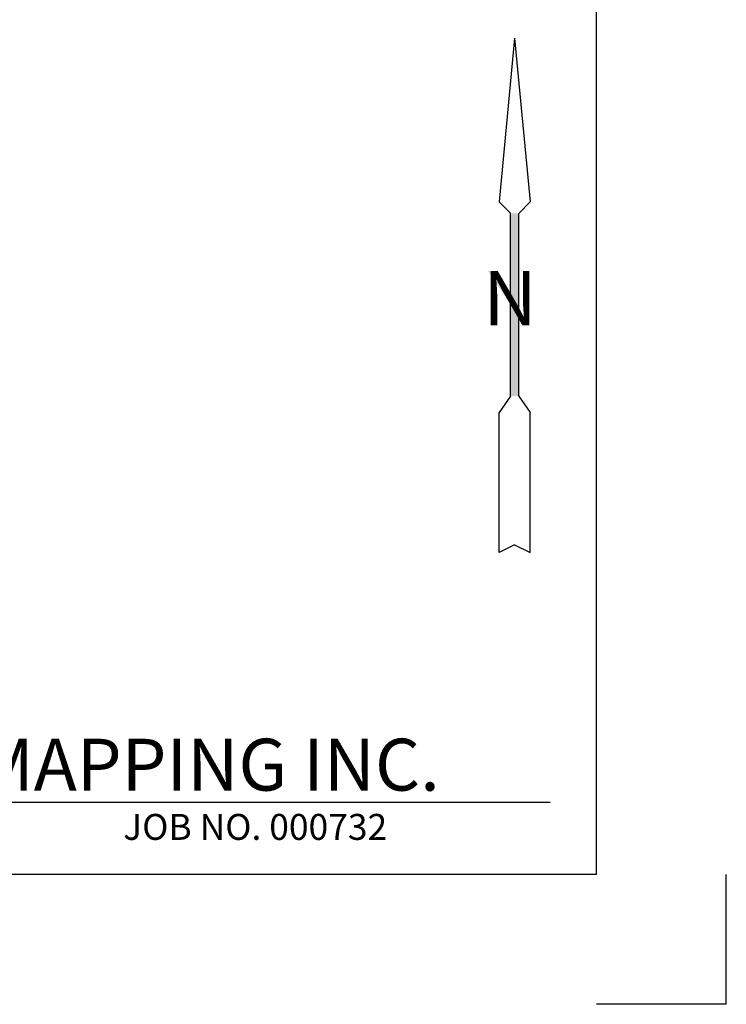
# Model space of a CAD drawing. Extents: x 349719 to 352919, y 1045800 to 1048800.
# Drawn here: x 352646 to 352919, y 1045800 to 1046180 of the extents above; entities that cross this region are included whole.
import ezdxf

# ---------------------------------------------------------------- set-up
doc = ezdxf.new("R2010")
doc.units = 0
doc.header["$MEASUREMENT"] = 0
for name, color, linetype in [('1', 1, 'CONTINUOUS'), ('5', 5, 'CONTINUOUS'), ('7', 7, 'CONTINUOUS'), ('CTRLTXT', 7, 'CONTINUOUS')]:
    doc.layers.add(name, color=color, linetype=linetype)
doc.styles.add('ROMANT', font='COMPLEX', dxfattribs={"height": 0.2})

msp = doc.modelspace()

# ---------------------------------------------------------------- linework, layer by layer
at = {"layer": '1'}
msp.add_solid([(352826.81, 1046082.7), (352828.95, 1046082.7), (352840.84, 1046061.63), (352840.84, 1046064.71)], dxfattribs=at)
at = {"layer": '5'}
for q in [(352868.58, 1048750.13), (349868.58, 1045850.13)]:
    msp.add_line((352868.58, 1045850.13), q, dxfattribs=at)
at = {"layer": '7'}
for points in [[(352837.02, 1046172.41), (352831.02, 1046109.41)], [(352837.02, 1046172.41), (352843.02, 1046109.35)], [(352835.46, 1046104.97), (352831.02, 1046109.41)], [(352838.58, 1046104.91), (352843.02, 1046109.35)], [(352835.46, 1046034.46), (352835.46, 1046104.97)], [(352838.58, 1046034.51), (352838.58, 1046104.91)], [(352835.46, 1046034.46), (352831.02, 1046028.12)], [(352838.58, 1046034.51), (352843.02, 1046028.14)], [(352831.02, 1045974.25), (352831.02, 1046028.12)], [(352843.02, 1045974.2), (352843.02, 1046028.14)], [(352837.02, 1045977.22), (352837.02, 1045977.25), (352831.02, 1045974.25)], [(352836.96, 1045977.22), (352836.96, 1045977.25), (352843.02, 1045974.2)], [(352636.66, 1045878.02), (352850.64, 1045878.02)]]:
    msp.add_lwpolyline(points, dxfattribs=at)
msp.add_solid([(352835.46, 1046104.97), (352838.58, 1046104.91), (352835.46, 1046034.46), (352838.58, 1046034.51)], dxfattribs=at)
at = {"layer": 'CTRLTXT'}
for points in [[(352918.58, 1045800.13), (352918.58, 1045850.13)], [(352918.58, 1045800.13), (352868.58, 1045800.13)]]:
    msp.add_lwpolyline(points, dxfattribs=at)

# ---------------------------------------------------------------- texts
at = {"layer": '1', "style": 'ROMANT'}
for s, height, p in [('N', 21, (352824.91, 1046061.73)), ('MAPPING INC.', 20, (352629.55, 1045882.47))]:
    msp.add_text(s, height=height, dxfattribs=at).set_placement(p)
at = {"layer": '7'}
msp.add_text('JOB NO. 000732', height=10, dxfattribs=at).set_placement((352686.18, 1045863.49))

doc.saveas('drawing.dxf')
